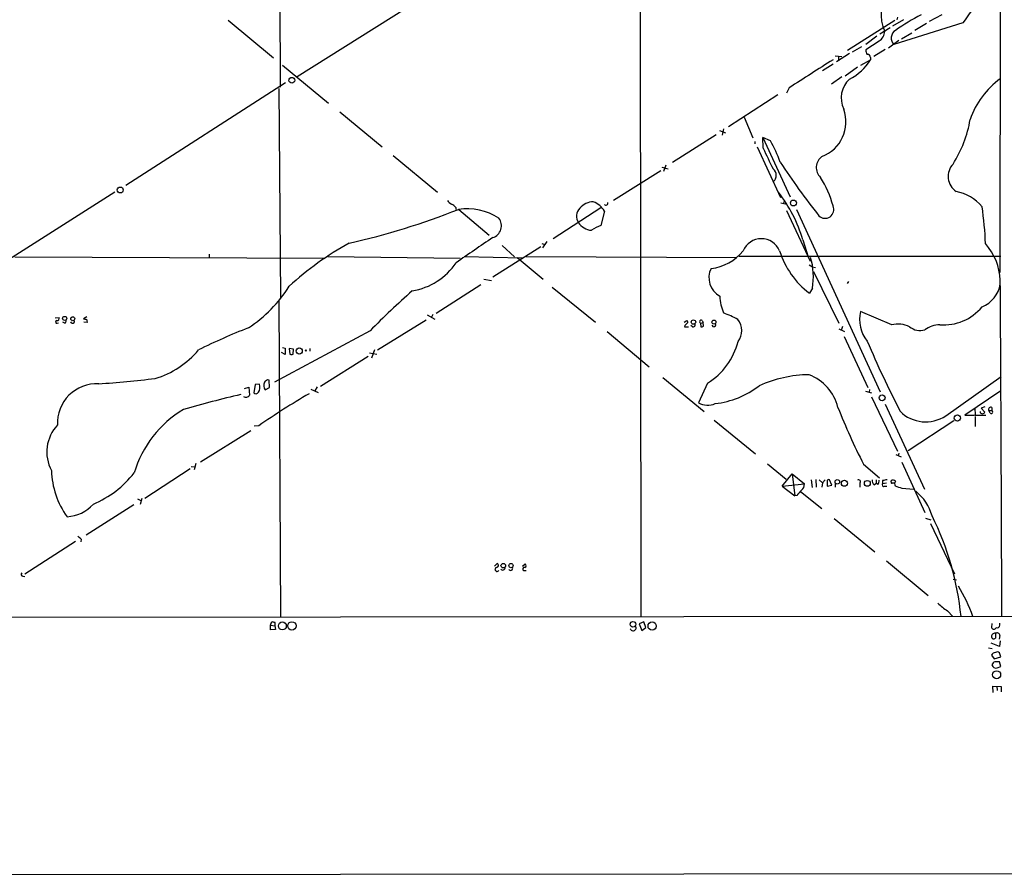
# Model space of a CAD drawing. Extents: x 11 to 1118, y 15 to 934.
# Drawn here: x 652 to 871, y 16 to 206 of the extents above; entities that cross this region are included whole.
import ezdxf

# ---------------------------------------------------------------- set-up
doc = ezdxf.new("R2010")
doc.units = 0
doc.header["$MEASUREMENT"] = 0
doc.layers.add('MAIN', color=5, linetype='CONTINUOUS')

msp = doc.modelspace()

# ---------------------------------------------------------------- linework, layer by layer
at = {"layer": 'MAIN'}
for p, q in [((869.95, 778.9333), (869.696, 149.7753)), ((789.686, 325.4586), (789.94, 73.3213)), ((709.422, 276.0979), (709.7607, 191.0079)), ((713.5707, 193.3786), (749.1307, 215.8153)), ((698.246, 205.9093), (708.3213, 197.5273)), ((846.328, 205.8246), (835.8293, 199.1359)), ((848.2753, 205.9939), (845.82, 204.5546)), ((846.836, 205.9939), (847.0053, 206.5866)), ((854.0327, 205.6553), (856.8267, 207.1793)), ((845.312, 204.2159), (843.026, 202.7766)), ((861.4833, 205.3166), (846.1587, 200.4906)), ((853.3553, 205.1473), (850.8153, 203.6233)), ((842.3487, 202.3533), (839.8933, 200.4906)), ((847.2593, 201.3373), (844.9733, 199.6439)), ((850.138, 203.0306), (847.852, 201.6759)), ((836.93, 198.8819), (839.0467, 200.0673)), ((842.8567, 201.2526), (839.8933, 199.3053)), ((844.2113, 199.3899), (841.6713, 197.7813)), ((833.12, 197.9506), (834.5593, 197.7813)), ((836.2527, 198.4586), (833.374, 196.5959)), ((833.7973, 197.7813), (833.7973, 196.8499)), ((838.7927, 195.9186), (840.9093, 197.1039)), ((840.9093, 197.6119), (840.9093, 197.1039)), ((710.2687, 195.9186), (720.5133, 187.4519)), ((832.612, 196.0879), (830.2413, 194.6486)), ((838.0307, 195.4106), (835.3213, 193.4633)), ((834.5593, 193.2939), (832.2733, 191.6853)), ((710.946, 191.9393), (675.4707, 169.1639)), ((709.5067, 190.6693), (709.8453, 144.2719)), ((822.8753, 190.8386), (822.2827, 189.6533)), ((820.3353, 189.3146), (809.4133, 182.2026)), ((723.0533, 185.5046), (732.4513, 177.7153)), ((812.8847, 184.3193), (814.832, 179.7473)), ((808.3127, 181.6946), (807.974, 180.3399)), ((806.6193, 180.4246), (796.9673, 174.2439)), ((807.3813, 181.3559), (808.736, 180.8479)), ((817.0333, 179.8319), (823.1293, 166.6239)), ((817.118, 177.4613), (817.0333, 179.8319)), ((818.7267, 179.0699), (817.0333, 179.8319)), ((815.2553, 178.9006), (815.2553, 178.3926)), ((815.7633, 177.7153), (820.928, 166.4546)), ((734.9067, 175.7679), (744.728, 167.6399)), ((794.5967, 173.2279), (795.3587, 172.9739)), ((795.4433, 173.6513), (794.9353, 172.2119)), ((795.3587, 172.9739), (795.9513, 172.8046)), ((783.844, 165.8619), (794.3427, 172.4659)), ((673.0153, 167.6399), (636.6933, 144.5259)), ((748.792, 164.2533), (748.792, 163.8299)), ((781.05, 164.1686), (770.4667, 157.3106)), ((821.0127, 165.2693), (822.3673, 165.0153)), ((821.69, 165.6079), (821.6053, 165.0999)), ((749.4693, 163.8299), (756.2427, 158.0726)), ((781.812, 163.4066), (781.05, 160.2739)), ((822.2827, 163.5759), (827.532, 152.3153)), ((824.484, 163.8299), (843.1107, 123.2746)), ((767.6727, 155.5326), (757.0047, 148.7593)), ((759.1213, 155.7866), (761.8307, 153.2466)), ((767.9267, 156.2099), (768.604, 156.0406)), ((769.0273, 156.7179), (768.096, 155.2786)), ((825.9233, 157.0566), (827.1087, 153.2466)), ((650.8327, 153.2466), (719.582, 152.9926)), ((694.0127, 153.8393), (694.0127, 153.1619)), ((720.344, 153.3313), (749.808, 152.9926)), ((750.6547, 153.3313), (763.524, 153.0773)), ((762.4233, 153.1619), (768.1807, 148.3359)), ((764.4553, 153.3313), (811.1913, 153.1619)), ((869.8653, 153.3313), (811.6993, 153.3313)), ((827.278, 151.4686), (828.04, 151.0453)), ((828.04, 151.0453), (828.7173, 150.8759)), ((828.294, 150.0293), (833.882, 138.5146)), ((754.38, 147.0659), (744.474, 140.7159)), ((755.0573, 148.3359), (756.7507, 147.9973)), ((836.0833, 147.8279), (835.7447, 147.3199)), ((770.2127, 146.5579), (779.8647, 138.7686)), ((828.04, 146.3039), (827.3627, 145.2033)), ((709.5067, 143.5099), (709.8453, 73.2366)), ((742.442, 140.3773), (744.1353, 139.4459)), ((743.712, 140.4619), (743.3733, 139.8693)), ((845.6507, 138.1759), (838.708, 141.1393)), ((659.8073, 139.6999), (660.654, 139.7846)), ((660.2307, 138.5146), (660.5693, 138.5993)), ((661.924, 138.5146), (661.5007, 138.7686)), ((666.8347, 139.9539), (666.0727, 139.5306)), ((666.9193, 138.6839), (666.1573, 138.7686)), ((742.188, 139.1919), (731.4353, 132.5033)), ((799.5073, 138.7686), (800.1, 139.1073)), ((799.6767, 138.0066), (799.592, 137.7526)), ((801.37, 137.7526), (801.0313, 138.0066)), ((803.148, 138.5146), (803.7407, 138.6839)), ((803.148, 138.5146), (803.2327, 137.7526)), ((803.5713, 139.1073), (803.7407, 138.6839)), ((803.8253, 137.8373), (803.7407, 138.6839)), ((806.0267, 137.7526), (805.7727, 138.0913)), ((834.4747, 136.9906), (834.8133, 137.8373)), ((729.742, 136.8213), (708.4907, 125.3913)), ((782.4047, 136.6519), (791.8027, 128.8626)), ((799.592, 137.7526), (800.5233, 137.7526)), ((833.882, 137.2446), (835.152, 136.6519)), ((835.0673, 135.5513), (840.3167, 124.2059)), ((710.8613, 131.5719), (710.0993, 131.9953)), ((710.2687, 133.0959), (710.8613, 133.0113)), ((710.8613, 133.0113), (710.8613, 131.5719)), ((712.724, 132.7573), (711.7927, 132.9266)), ((711.7927, 132.9266), (711.962, 131.6566)), ((712.6393, 131.6566), (712.724, 132.7573)), ((716.3647, 132.9266), (716.3647, 132.3339)), ((729.6573, 131.9106), (731.266, 131.6566)), ((730.758, 132.5879), (730.0807, 130.7253)), ((729.3187, 131.1486), (718.7353, 124.4599)), ((704.2573, 124.8833), (703.9187, 123.0206)), ((705.1887, 124.9679), (704.2573, 124.8833)), ((707.39, 124.2059), (707.3053, 125.8993)), ((794.766, 126.4919), (803.9947, 118.8719)), ((804.7567, 125.2219), (802.7247, 120.8193)), ((857.6733, 117.9406), (869.95, 126.6613)), ((701.8867, 124.0366), (702.818, 124.2906)), ((702.818, 124.2906), (702.9873, 122.5126)), ((706.4587, 123.6979), (707.39, 124.2059)), ((716.6187, 123.8673), (718.2273, 123.1053)), ((717.9733, 124.3753), (717.4653, 123.5286)), ((839.8087, 123.4439), (841.1633, 123.0206)), ((840.74, 123.7826), (840.6553, 123.1899)), ((869.8653, 123.5286), (861.9067, 118.1099)), ((841.1633, 122.1739), (846.9207, 110.0666)), ((844.2113, 120.5653), (852.932, 101.5999)), ((864.108, 119.7186), (864.1927, 118.1099)), ((866.3093, 119.9726), (865.5473, 119.6339)), ((865.5473, 119.6339), (866.3093, 118.7873)), ((867.2407, 119.1259), (867.918, 119.1259)), ((867.4947, 118.5333), (867.2407, 119.1259)), ((867.918, 119.8033), (867.918, 119.1259)), ((806.196, 117.0093), (815.4247, 109.4739)), ((859.4513, 116.8399), (849.2913, 110.1513)), ((861.9067, 118.1099), (864.0233, 118.1099)), ((864.1927, 118.1099), (866.5633, 118.1099)), ((864.1927, 117.7713), (864.1927, 115.5699)), ((703.2413, 114.6386), (692.0653, 107.6113)), ((705.0193, 115.7393), (704.0033, 115.6546)), ((847.2593, 109.6433), (847.09, 109.0506)), ((691.0493, 107.3573), (690.7107, 105.9179)), ((818.0493, 107.2726), (822.198, 103.8859)), ((846.582, 109.3046), (847.7673, 108.7966)), ((847.9367, 107.6113), (853.0167, 96.4353)), ((689.7793, 106.1719), (679.704, 99.5679)), ((690.0333, 106.6799), (690.7953, 106.5953)), ((821.3513, 102.2773), (823.5527, 105.0713)), ((823.5527, 105.0713), (826.262, 102.7853)), ((823.5527, 105.0713), (824.1453, 100.1606)), ((839.3853, 107.1879), (842.9413, 104.1399)), ((827.786, 103.7166), (827.9553, 102.0233)), ((828.802, 103.8013), (828.8867, 102.1079)), ((829.564, 103.7166), (830.2413, 103.0393)), ((830.2413, 103.0393), (830.1567, 102.1079)), ((830.834, 103.7166), (830.2413, 103.0393)), ((831.342, 103.3779), (831.342, 102.2773)), ((832.358, 102.5313), (831.85, 103.7166)), ((833.12, 102.9546), (833.12, 102.1079)), ((838.5387, 102.9546), (838.5387, 102.1079)), ((841.756, 102.6159), (842.1793, 102.9546)), ((842.1793, 103.7166), (842.1793, 102.9546)), ((842.6027, 102.7006), (842.1793, 102.9546)), ((843.6187, 103.5473), (843.6187, 102.8699)), ((843.6187, 102.8699), (844.4653, 103.0393)), ((845.566, 103.2933), (845.566, 103.4626)), ((821.3513, 102.2773), (826.262, 102.7853)), ((821.3513, 102.2773), (824.1453, 100.1606)), ((825.4153, 101.0919), (830.1567, 97.3666)), ((831.342, 102.2773), (832.358, 102.5313)), ((844.042, 102.2773), (844.55, 102.2773)), ((847.9367, 101.8539), (850.5613, 101.5999)), ((678.0953, 99.4833), (678.942, 99.0599)), ((679.0267, 99.5679), (678.688, 98.2133)), ((824.5687, 100.2453), (824.1453, 100.1606)), ((677.2487, 98.1286), (666.6653, 91.4399)), ((832.866, 95.0806), (841.9253, 87.7146)), ((853.186, 95.1653), (854.3713, 94.8266)), ((854.2867, 93.9799), (859.6207, 82.8039)), ((664.2947, 90.0006), (653.034, 82.7193)), ((665.5647, 90.5086), (665.48, 89.9159)), ((844.4653, 85.6826), (853.7787, 77.9779)), ((757.428, 84.4973), (758.0207, 85.0899)), ((763.6087, 84.4973), (764.2013, 85.0053)), ((763.9473, 83.5659), (764.4553, 83.5659)), ((652.6107, 82.2959), (653.034, 82.2113)), ((859.282, 81.6186), (860.044, 81.4493)), ((858.012, 74.5913), (859.1973, 73.3213)), ((1057.8253, 73.4906), (641.858, 73.0673)), ((707.644, 71.3739), (707.898, 72.2206)), ((707.644, 71.3739), (708.5753, 71.2893)), ((707.644, 70.3579), (707.644, 71.3739)), ((708.7447, 70.4426), (707.644, 70.3579)), ((708.5753, 71.2893), (708.7447, 70.4426)), ((790.6173, 72.1359), (789.5167, 71.7126)), ((789.5167, 71.7126), (790.1093, 70.1886)), ((790.1093, 70.1886), (791.0407, 70.8659)), ((791.0407, 70.8659), (790.6173, 72.1359)), ((867.918, 71.7973), (867.8333, 70.8659)), ((869.696, 71.3739), (869.696, 71.8819)), ((868.68, 69.5959), (868.68, 68.4953)), ((869.696, 69.0879), (869.5267, 68.3259)), ((869.7807, 67.9026), (869.6113, 66.6326)), ((868.0027, 66.1246), (867.156, 66.2939)), ((869.6113, 66.6326), (867.7487, 67.3946)), ((867.8333, 64.7699), (868.426, 63.9233)), ((868.426, 63.9233), (869.8653, 64.3466)), ((869.8653, 64.3466), (869.6113, 65.2779)), ((869.1033, 61.8913), (869.8653, 62.2299)), ((869.8653, 62.2299), (869.6113, 63.2459)), ((868.172, 56.4726), (868.0873, 57.8273)), ((868.0873, 57.8273), (869.95, 57.7426)), ((869.0187, 57.8273), (869.1033, 56.8959)), ((869.95, 57.7426), (869.95, 56.5573)), ((1118.0233, 16.2559), (103.2933, 15.5786))]:
    msp.add_line(p, q, dxfattribs=at)
for centre, radius in [((712.3747, 192.5299), 0.6436), ((674.2542, 168.1399), 0.662), ((823.8158, 165.2479), 0.6634), ((661.9028, 139.5941), 0.4571), ((663.7079, 139.5133), 0.4484), ((801.6066, 138.7783), 0.4921), ((806.1618, 138.7728), 0.4418), ((714.0308, 132.3501), 0.6756), ((715.4756, 132.461), 0.1338), ((843.5158, 121.9382), 0.6483), ((860.2489, 117.4508), 0.6913), ((833.5651, 103.2651), 0.5046), ((835.1416, 102.9451), 0.66), ((840.2342, 102.9211), 0.6507), ((759.3541, 84.6334), 0.5078), ((761.0667, 84.6513), 0.4719), ((788.1549, 71.6068), 0.6206), ((710.2663, 71.239), 0.8823), ((712.3923, 71.2248), 0.9396), ((792.4233, 71.2047), 0.9161), ((868.9603, 60.3848), 0.8972)]:
    msp.add_circle(centre, radius, dxfattribs=at)
for centre, radius, start, end in [((938.5195, 152.0188), 93.6762, 137.357921, 145.322424), ((853.4551, 207.4841), 10.1956, 149.896145, 203.802496), ((886.465, 144.6799), 71.2162, 118.787471, 124.139984), ((847.5107, 201.9291), 1.9742, 120.886109, 226.775488), ((841.3749, 203.581), 2.7599, 302.472785, 355.600817), ((841.2696, 199.1996), 1.3804, 175.608298, 221.260899), ((2394.0844, -2240.2032), 2894.5918, 122.6458492, 122.8750297), ((831.5518, 202.5253), 10.8145, 295.765132, 329.913536), ((840.3166, 197.6966), 0.5987, 351.867191, 98.123335), ((840.2114, 188.5694), 5.7836, 133.193811, 205.304521), ((880.5606, 177.9126), 18.4376, 125.779459, 161.341488), ((827.3039, 183.2685), 8.1833, 290.402558, 20.223338), ((836.217, 188.4621), 27.2744, 327.743127, 350.182029), ((888.865, 208.5287), 78.1845, 203.41325, 207.188571), ((793.7543, 165.0787), 28.6247, 18.853154, 29.260451), ((831.9432, 173.128), 3.0488, 125.870831, 225.809287), ((989.4596, 287.2137), 202.915, 213.801484, 217.962795), ((862.168, 171.1403), 3.9967, 136.226638, 236.452671), ((818.1643, 171.3713), 1.8408, 312.335874, 51.136997), ((811.6243, 159.147), 21.6825, 14.543777, 32.955173), ((794.1336, 147.4592), 33.2069, 16.799213, 37.425319), ((858.115, 158.0868), 9.8959, 39.810241, 79.258955), ((749.3009, 167.7259), 3.0695, 219.407873, 242.017332), ((746.4216, 162.3064), 3.0674, 39.397568, 62.020577), ((778.1007, 162.2777), 2.4854, 133.389307, 214.593532), ((779.4451, 161.5711), 3.9532, 91.281338, 140.532542), ((777.8091, 161.2458), 4.5489, 28.360557, 70.10987), ((782.1596, 165.2024), 0.4412, 218.023034, 20.081846), ((830.8418, 163.7814), 1.9469, 225.588898, 24.601048), ((801.2087, 154.2956), 65.2981, 1.679943, 8.921947), ((689.5903, 313.7042), 161.3619, 282.707349, 291.750204), ((751.207, 150.5741), 13.3805, 57.687828, 97.827496), ((756.2183, 160.1828), 2.7337, 286.718115, 38.447047), ((779.2882, 163.0701), 3.9129, 214.272854, 264.796159), ((785.7227, 148.7015), 12.4802, 111.987855, 122.957391), ((2149.9308, -1877.215), 2465.8814, 124.3939308, 124.6231152), ((757.183, 97.6809), 66.8269, 118.705743, 132.782911), ((816.6947, 152.9092), 4.4022, 22.605048, 157.394952), ((856.6217, 147.4708), 13.1732, 2.658888, 41.559818), ((804.4042, 161.1826), 10.5351, 276.072629, 321.339767), ((838.6759, 160.1725), 18.7634, 197.272635, 232.919282), ((813.3401, 148.8386), 14.9168, 350.216705, 16.847583), ((736.7265, 160.1604), 14.6493, 279.482834, 326.037656), ((809.7641, 148.6471), 4.7186, 154.12136, 240.854702), ((685.7549, 163.2265), 30.8252, 303.421687, 327.639062), ((863.1186, 148.3994), 6.763, 292.591647, 350.088504), ((-17820.1879, 26.0516), 18690.367, 0.14490628, 0.37408924), ((846.9253, 22.3543), 163.8128, 131.145895, 135.671812), ((816.5278, 144.6266), 9.0624, 180.636678, 204.972702), ((798.8461, 116.0682), 26.4822, 61.591116, 69.055099), ((846.0739, 139.3613), 7.5775, 166.429388, 219.56015), ((857.1564, 149.2846), 11.1403, 265.687524, 320.211353), ((660.1884, 138.811), 0.2993, 98.143638, 278.121983), ((660.1944, 139.6001), 0.4952, 264.390726, 21.872304), ((661.5854, 139.1073), 0.6826, 299.738635, 7.11981), ((663.6425, 138.9598), 0.4609, 193.357951, 30.236751), ((708.7437, 308.8002), 174.5652, 255.851163, 256.080306), ((666.3266, 138.8956), 0.6294, 340.344339, 47.723862), ((926.9306, 11.2607), 179.6053, 134.885409, 135.114591), ((800.0435, 138.7968), 0.3156, 296.581292, 79.687035), ((801.5647, 138.1506), 0.4431, 243.932306, 26.067694), ((803.3058, 138.8494), 0.3701, 44.168098, 244.764272), ((803.4021, 138.6825), 0.9452, 259.675635, 296.597581), ((806.075, 138.2455), 0.4953, 264.40337, 21.85726), ((808.3308, 136.8515), 3.9999, 323.112913, 38.863383), ((846.9946, 131.8937), 6.4243, 65.781242, 102.074824), ((856.6149, 131.7836), 6.3992, 92.653017, 124.214547), ((754.1644, 6.3556), 140.8675, 111.413906, 116.349047), ((851.9301, 140.448), 3.5434, 229.524457, 287.857649), ((796.7238, 138.2175), 15.2779, 301.721231, 345.725995), ((1044.3429, 220.4434), 221.4531, 202.825706, 207.275967), ((676.2374, 145.4924), 20.0955, 286.634385, 320.046946), ((712.3007, 132.2913), 0.7194, 241.913927, 298.079046), ((827.8761, 98.104), 28.9868, 91.182299, 113.782545), ((823.5441, 117.3009), 10.472, 13.825251, 69.110896), ((669.0148, 116.3531), 8.7108, 87.075022, 182.924978), ((651.8189, 378.3713), 253.9322, 273.983486, 276.823752), ((703.283, 124.333), 2.0087, 325.313867, 18.425929), ((707.7049, 124.6777), 1.5853, 153.247455, 218.175497), ((707.1361, 124.9677), 0.9468, 79.705978, 153.424124), ((774.8345, -187.217), 318.5639, 103.394081, 105.754368), ((702.183, 123.0627), 0.9744, 235.613525, 325.629872), ((704.3666, 123.4661), 0.6317, 224.846083, 334.071813), ((816.1522, -46.561), 196.7026, 120.541519, 124.400857), ((804.1867, 140.0892), 19.5706, 276.640995, 307.818674), ((804.7625, 124.5857), 4.2823, 241.584522, 293.20755), ((701.0689, 98.1174), 24.7814, 120.907055, 163.295175), ((966.3218, 171.8488), 142.4567, 201.42867, 206.994095), ((853.2124, 124.6397), 8.0484, 224.919459, 303.659464), ((865.809, 118.9218), 0.5181, 185.52683, 344.95246), ((867.6781, 119.3659), 0.4989, 61.256631, 208.753438), ((867.7487, 118.7993), 0.3679, 226.321976, 62.599082), ((666.7278, 109.8833), 8.7991, 136.783094, 208.02794), ((677.4256, 106.2948), 18.473, 181.694341, 215.742581), ((659.1292, 119.6126), 23.1936, 293.221134, 321.709174), ((831.6383, 103.4838), 0.3147, 47.717737, 199.667298), ((838.2847, 103.2932), 0.4234, 306.875312, 126.867191), ((842.4409, 103.511), 1.1271, 169.48964, 232.578016), ((840.5998, 103.7471), 2.2598, 332.413275, 357.077961), ((843.8896, 102.6159), 0.3714, 136.844093, 294.231967), ((886.451, -150.3638), 257.4985, 99.345902, 99.575088), ((845.7353, 103.1663), 0.2117, 143.124688, 270), ((845.9953, 103.0211), 0.6158, 35.403577, 134.197333), ((845.9893, -24.0453), 127.0002, 89.885409, 90.114591), ((847.217, 102.8064), 0.919, 141.547583, 208.927431), ((1121.387, -153.1495), 390.2692, 139.283307, 139.512501), ((824.6534, 102.7429), 1.6092, 305.362181, 1.509871), ((974.1796, 483.1226), 401.6256, 251.450464, 251.679638), ((844.4365, 92.8889), 10.5624, 15.284616, 51.687361), ((661.8651, 104.1939), 8.7084, 273.732453, 317.386854), ((796.9211, 66.9592), 64.4537, 5.664783, 26.455328), ((663.9964, 89.2785), 1.9932, 38.108952, 66.138207), ((757.9688, 83.8022), 0.4565, 104.916055, 328.82096), ((757.8453, 84.6848), 0.4414, 270.778604, 66.588377), ((759.2462, 84.2073), 0.5537, 213.147526, 3.72803), ((760.9725, 84.0547), 0.4739, 209.690911, 23.449399), ((764.032, 83.9046), 0.3491, 75.959776, 255.959776), ((764.0638, 84.6349), 0.3951, 277.693333, 69.634052), ((652.6811, 82.7427), 0.4523, 135.824085, 261.045813), ((828.1272, 60.5819), 37.7707, 19.711385, 31.105071), ((869.7603, 91.4469), 20.5459, 227.558984, 235.123625), ((750.5572, 241.4432), 174.5167, 255.851148, 256.080355), ((707.7712, 71.6703), 0.8898, 334.647392, 25.352608), ((788.1994, 70.8334), 0.6679, 199.368181, 33.76144), ((868.3413, 71.0777), 0.5504, 202.632677, 337.367323), ((869.1033, 71.4022), 0.5934, 244.657039, 357.26634), ((868.5651, 68.8722), 0.7328, 80.978594, 182.995939), ((868.3279, 68.8428), 0.4947, 181.030888, 315.376725), ((869.0187, 69.0032), 0.6826, 7.12814, 119.745922), ((868.9477, 64.079), 1.3112, 101.780409, 148.202127), ((869.0759, 64.5537), 0.9006, 53.524537, 116.078517), ((868.8492, 62.3147), 0.9652, 105.251474, 164.748526), ((868.864, 62.8483), 0.9865, 196.471155, 284.039061), ((869.1033, -190.7539), 254.0003, 89.885409, 90.114591)]:
    msp.add_arc(centre, radius, start, end, dxfattribs=at)

doc.saveas('drawing.dxf')
